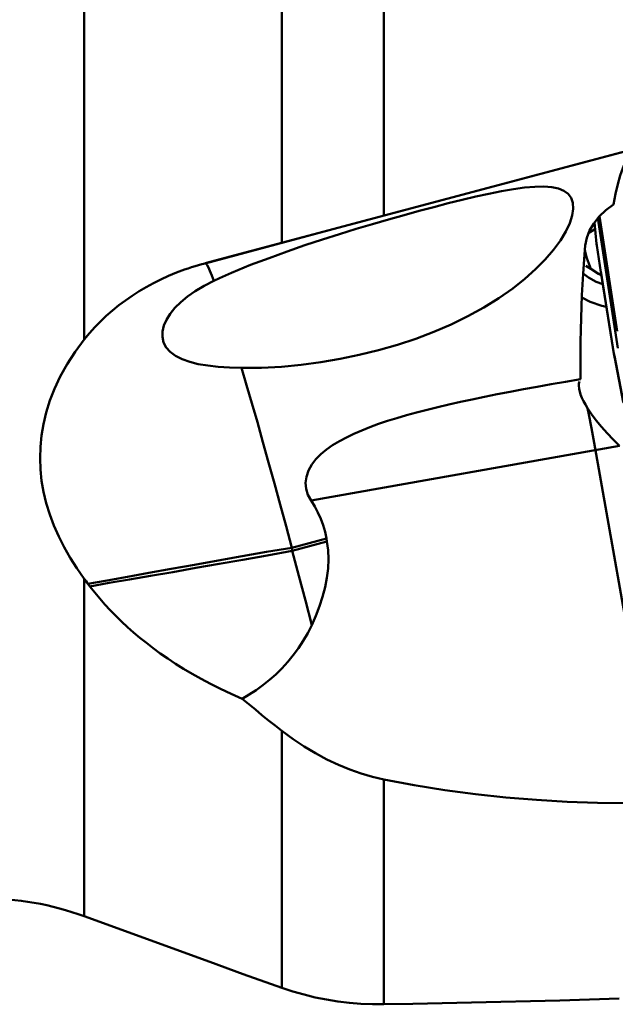
# Model space of a CAD drawing. Extents: x -73 to 75, y -42 to 49.
# Drawn here: x 13 to 17, y -7 to 0 of the extents above; entities that cross this region are included whole.
import ezdxf

# ---------------------------------------------------------------- set-up
doc = ezdxf.new("R2010")
doc.units = 0
doc.header["$LTSCALE"] = 23.1
doc.layers.add('1', color=4, linetype='BYBLOCK', lineweight=50)

msp = doc.modelspace()

# ---------------------------------------------------------------- linework, layer by layer
at = {"layer": '1'}
for p, q in [((13.5395, -2.6218), (13.5395, 3.4787)), ((14.8686, -1.9723), (14.8686, 2.8618)), ((15.5527, 2.5713), (15.5527, -1.7897)), ((15.2448, -1.8718), (17.3335, -1.3157)), ((14.3536, -2.1102), (17.2551, -1.338)), ((16.8018, -1.8412), (16.7754, -1.8968)), ((16.9816, -1.9786), (16.9671, -1.8366)), ((16.991, -1.8067), (17.1246, -2.6793)), ((17.12, -2.5665), (17.0017, -1.7941)), ((14.3515, -2.1106), (15.2448, -1.8718)), ((16.9681, -1.8837), (16.9294, -1.9048)), ((16.9831, -1.9906), (16.9816, -1.9786)), ((16.9816, -1.9786), (16.9833, -1.991)), ((16.9831, -1.9906), (17.0106, -2.1705)), ((14.3536, -2.1102), (14.3515, -2.1106)), ((14.3515, -2.1106), (14.3536, -2.1102)), ((14.2607, -2.1374), (14.2617, -2.1369)), ((14.2837, -2.1302), (14.2849, -2.1296)), ((14.3069, -2.1232), (14.3077, -2.1228)), ((16.9092, -2.1282), (16.9439, -2.147)), ((16.9439, -2.147), (16.9946, -2.1807)), ((16.9946, -2.1807), (17.0138, -2.1898)), ((17.0106, -2.17), (17.0099, -2.1634)), ((17.0099, -2.1634), (17.099, -2.7171)), ((17.0107, -2.1704), (17.1009, -2.731)), ((17.0995, -2.7222), (17.0986, -2.7147)), ((17.099, -2.7171), (17.0998, -2.7219)), ((17.0998, -2.7219), (17.1006, -2.7263)), ((17.1006, -2.7263), (17.1013, -2.7303)), ((17.1009, -2.731), (17.1017, -2.7353)), ((17.1013, -2.7303), (17.1017, -2.7322)), ((17.1017, -2.7322), (17.1638, -3.0476)), ((17.1017, -2.7353), (17.1031, -2.7431)), ((17.1042, -2.7487), (17.102, -2.734)), ((17.1031, -2.7431), (17.1038, -2.7467)), ((17.1038, -2.7467), (17.1616, -3.0402)), ((16.8736, -2.8883), (16.7741, -2.9055)), ((16.865, -2.9549), (16.8687, -2.9712)), ((16.8687, -2.9712), (16.8751, -2.9918)), ((16.922, -3.0839), (16.9304, -3.1262)), ((16.9304, -3.1262), (16.948, -3.2179)), ((16.948, -3.2179), (16.966, -3.3159)), ((17.1368, -3.3374), (15.0641, -3.7029)), ((16.966, -3.3159), (17.3924, -5.7334)), ((14.9345, -4.0211), (15.1675, -3.9591)), ((15.1675, -3.9591), (15.171, -3.9788)), ((14.9379, -4.0408), (14.9345, -4.0211)), ((15.171, -3.9788), (14.9379, -4.0408)), ((14.9379, -4.0408), (14.9824, -4.2091)), ((13.5395, -6.4956), (13.5395, -4.2289)), ((14.9824, -4.2091), (15.026, -4.3762)), ((13.5604, -4.2575), (13.552, -4.2461)), ((13.5777, -4.2803), (13.5604, -4.2575)), ((15.026, -4.3762), (15.0685, -4.5408)), ((14.8686, -6.9767), (14.8686, -5.2508)), ((15.5527, -5.5771), (15.5527, -7.0875)), ((14.3834, -6.8028), (13.5395, -6.4956)), ((14.3833, -6.8027), (14.6086, -6.8842)), ((14.6086, -6.8842), (14.8686, -6.9767))]:
    msp.add_line(p, q, dxfattribs=at)
for points in [[(17.2551, -1.338), (17.2343, -1.348), (17.2142, -1.3662), (17.1948, -1.3926), (17.1758, -1.4275), (17.1576, -1.4707), (17.1404, -1.5212), (17.1244, -1.5788), (17.1094, -1.6437), (17.0955, -1.7159)], [(14.6579, -2.1211), (14.7814, -2.075), (14.9032, -2.0309), (15.0229, -1.9891), (15.1403, -1.9502), (15.2553, -1.9141), (15.3677, -1.8796), (15.4775, -1.8468), (15.5846, -1.8159), (15.689, -1.7864), (15.7906, -1.7585), (15.8894, -1.7324), (15.9856, -1.7074), (16.0797, -1.684), (16.1712, -1.6626), (16.259, -1.6431), (16.3435, -1.626), (16.4242, -1.6121), (16.4987, -1.6018), (16.5663, -1.5957), (16.6274, -1.5943), (16.6823, -1.5983)], [(16.6823, -1.5983), (16.7261, -1.6074), (16.7632, -1.6226), (16.792, -1.6438), (16.8121, -1.6712), (16.8234, -1.705), (16.8255, -1.7448), (16.8185, -1.7903), (16.8018, -1.8412)], [(17.0955, -1.7159), (17.0436, -1.7542), (16.9991, -1.7966), (16.9627, -1.8421), (16.935, -1.8901), (16.9161, -1.9398), (16.9064, -1.9905)], [(16.7754, -1.8968), (16.7388, -1.9569), (16.692, -2.0206), (16.6365, -2.0857), (16.5727, -2.1507), (16.5004, -2.2152), (16.4199, -2.2786)], [(16.9064, -1.9905), (16.9009, -2.0513), (16.8959, -2.1151), (16.8913, -2.1819), (16.8872, -2.252), (16.8835, -2.325), (16.8804, -2.4003), (16.8778, -2.4778), (16.8758, -2.5574), (16.8744, -2.6384), (16.8735, -2.7204), (16.8733, -2.8037), (16.8736, -2.8883)], [(16.9439, -2.147), (16.9294, -2.111), (16.9175, -2.0758), (16.9081, -2.0412), (16.9037, -2.0204)], [(14.2136, -2.1529), (14.2379, -2.1447), (14.2617, -2.1369), (14.2849, -2.1296), (14.3077, -2.1228), (14.3299, -2.1164), (14.3515, -2.1106)], [(14.3536, -2.1102), (14.3586, -2.1129), (14.3654, -2.1224), (14.374, -2.1386), (14.3844, -2.1616), (14.3964, -2.1912), (14.4101, -2.2274)], [(13.5395, -2.6218), (13.5743, -2.5801), (13.6107, -2.5398), (13.6488, -2.5009), (13.6884, -2.4634), (13.7297, -2.4272), (13.7723, -2.3926), (13.8163, -2.3595), (13.8618, -2.3279), (13.9084, -2.298), (13.9562, -2.2697), (14.0052, -2.2431), (14.0554, -2.2181), (14.1069, -2.1947), (14.1596, -2.173), (14.2136, -2.1529)], [(14.4101, -2.2274), (14.4493, -2.2093), (14.4893, -2.1913), (14.5302, -2.1735), (14.572, -2.1559), (14.6145, -2.1384), (14.6579, -2.1211)], [(17.0234, -2.2499), (16.9804, -2.2343), (16.9279, -2.2061), (16.8915, -2.1787)], [(14.37, -2.7979), (14.3064, -2.7872), (14.2486, -2.7729), (14.1978, -2.7549), (14.1539, -2.7324), (14.1175, -2.7054), (14.0904, -2.6749), (14.0732, -2.6415), (14.0654, -2.6053), (14.0661, -2.5674), (14.0753, -2.5287), (14.0929, -2.4894), (14.1177, -2.4498), (14.1493, -2.4104), (14.188, -2.3715), (14.2336, -2.3335), (14.2859, -2.2966), (14.3447, -2.2612), (14.4101, -2.2274)], [(16.4199, -2.2786), (16.3251, -2.3442), (16.2243, -2.4069), (16.1178, -2.466), (16.0056, -2.5208), (15.8885, -2.5709), (15.7678, -2.6167), (15.6437, -2.6579), (15.5165, -2.6942), (15.388, -2.726), (15.2589, -2.7527), (15.1289, -2.7745), (14.9975, -2.792), (14.8648, -2.8048), (14.7311, -2.8119), (14.5968, -2.8126)], [(17.0481, -2.4029), (17.0179, -2.3968), (16.9383, -2.3695), (16.8829, -2.3407)], [(13.5395, -4.2289), (13.4911, -4.1591), (13.4466, -4.0888), (13.4059, -4.0176), (13.3689, -3.945), (13.336, -3.8711), (13.3079, -3.7967), (13.2849, -3.7218), (13.2667, -3.6462), (13.2538, -3.5705), (13.246, -3.495), (13.2433, -3.4193), (13.246, -3.3432), (13.2535, -3.2668), (13.2663, -3.1901), (13.2852, -3.1122), (13.3098, -3.0329), (13.3403, -2.9525), (13.3785, -2.8711), (13.4249, -2.7888), (13.4786, -2.7057), (13.5395, -2.6218)], [(14.5968, -2.8126), (14.5156, -2.8102), (14.44, -2.8054), (14.37, -2.7979)], [(14.5968, -2.8126), (14.6309, -2.9285), (14.6664, -3.0507), (14.703, -3.1785), (14.7405, -3.3113), (14.7788, -3.4482), (14.8175, -3.5884), (14.8565, -3.7312), (14.8956, -3.8757), (14.9345, -4.0211)], [(16.7741, -2.9055), (16.6771, -2.9225), (16.5827, -2.9395), (16.4907, -2.9565), (16.4011, -2.9735), (16.314, -2.9904), (16.2293, -3.0074), (16.1471, -3.0244), (16.0674, -3.0415), (15.9902, -3.0587), (15.9154, -3.0762), (15.8431, -3.0939), (15.7732, -3.112), (15.7057, -3.1305), (15.6406, -3.1495), (15.5779, -3.1691), (15.5175, -3.1893), (15.4597, -3.2104), (15.4044, -3.2323), (15.3518, -3.2552), (15.3017, -3.2794), (15.2539, -3.3052), (15.2088, -3.3326), (15.1676, -3.3619), (15.1299, -3.3933), (15.0962, -3.4269), (15.0688, -3.4628), (15.0477, -3.5022), (15.0334, -3.5441), (15.0277, -3.5856), (15.0312, -3.6257), (15.0433, -3.6649), (15.0641, -3.7029)], [(16.8669, -2.9039), (16.8636, -2.9183), (16.8628, -2.9344), (16.8646, -2.952), (16.865, -2.9549)], [(16.8751, -2.9918), (16.8838, -3.0134), (16.8945, -3.036), (16.9073, -3.0595), (16.922, -3.0839)], [(16.922, -3.0839), (16.9491, -3.1244), (16.9803, -3.1657), (17.0151, -3.2077), (17.053, -3.2504), (17.0938, -3.2936), (17.1368, -3.3374)], [(15.0641, -3.7029), (15.0888, -3.743), (15.1105, -3.7841), (15.1292, -3.8263), (15.145, -3.8695), (15.1577, -3.9138), (15.1675, -3.9591)], [(14.9345, -4.0211), (14.7654, -4.0486), (14.6003, -4.0776), (14.4388, -4.107), (14.2802, -4.1351), (14.1248, -4.162), (13.9746, -4.1893), (13.831, -4.2165), (13.694, -4.2415), (13.5645, -4.2629)], [(15.171, -3.9788), (15.1785, -4.0379), (15.181, -4.0981), (15.1785, -4.1594), (15.1708, -4.2223), (15.1581, -4.2863), (15.1414, -4.3503), (15.1211, -4.4138), (15.0967, -4.4773), (15.0685, -4.5408)], [(13.5778, -4.2805), (13.7073, -4.257), (13.8438, -4.2338), (13.9863, -4.21), (14.1351, -4.1843), (14.2889, -4.1565), (14.4456, -4.1286), (14.6051, -4.1011), (14.769, -4.0722), (14.9379, -4.0408)], [(13.552, -4.2461), (13.5436, -4.2346), (13.5395, -4.2289)], [(14.6015, -5.0351), (14.5271, -5.0024), (14.4562, -4.9694), (14.3889, -4.936), (14.3253, -4.9024), (14.2651, -4.8684), (14.2077, -4.8342), (14.1529, -4.7999), (14.1008, -4.7654), (14.0509, -4.7306), (14.003, -4.6958), (13.9573, -4.6607), (13.9133, -4.6253), (13.8709, -4.5896), (13.8301, -4.5535), (13.7905, -4.5167), (13.7521, -4.4792), (13.7148, -4.441), (13.6787, -4.402), (13.6438, -4.3622), (13.6102, -4.3217), (13.5777, -4.2803)], [(15.0685, -4.5408), (15.0414, -4.5946), (15.0117, -4.6462), (14.9796, -4.6957), (14.9447, -4.743), (14.9074, -4.7882), (14.8681, -4.8309), (14.827, -4.8713), (14.7841, -4.9092), (14.74, -4.9446), (14.695, -4.9774), (14.6488, -5.0075), (14.6015, -5.0351)], [(14.8686, -5.2508), (14.8235, -5.2157), (14.7787, -5.1802), (14.734, -5.1444), (14.6896, -5.1082), (14.6454, -5.0718), (14.6015, -5.0351)], [(15.5527, -5.5771), (15.4769, -5.5598), (15.4009, -5.5377), (15.3245, -5.5108), (15.2475, -5.4791), (15.1702, -5.4427), (15.0936, -5.4016), (15.0179, -5.356), (14.9429, -5.3057), (14.8686, -5.2508)], [(17.3924, -5.7334), (17.1907, -5.7362), (16.988, -5.7341), (16.7844, -5.727), (16.5794, -5.7151), (16.3735, -5.6981), (16.1678, -5.676), (15.9626, -5.6485), (15.7576, -5.6156), (15.5527, -5.5771)], [(14.8686, -6.9767), (14.9425, -7.0011), (15.0172, -7.0225), (15.0925, -7.0409), (15.1685, -7.0562), (15.2448, -7.0685), (15.3215, -7.0778), (15.3985, -7.084), (15.4756, -7.0873), (15.5527, -7.0875)], [(15.5527, -7.0875), (15.7486, -7.0841), (15.945, -7.0803), (16.1419, -7.0761), (16.3393, -7.0715), (16.5372, -7.0664), (16.7355, -7.061), (16.9344, -7.0551), (17.1337, -7.0488)]]:
    msp.add_lwpolyline(points, dxfattribs=at)
msp.add_arc((12.8554, -8.375), 2, 70, 90, dxfattribs=at)

doc.saveas('drawing.dxf')
